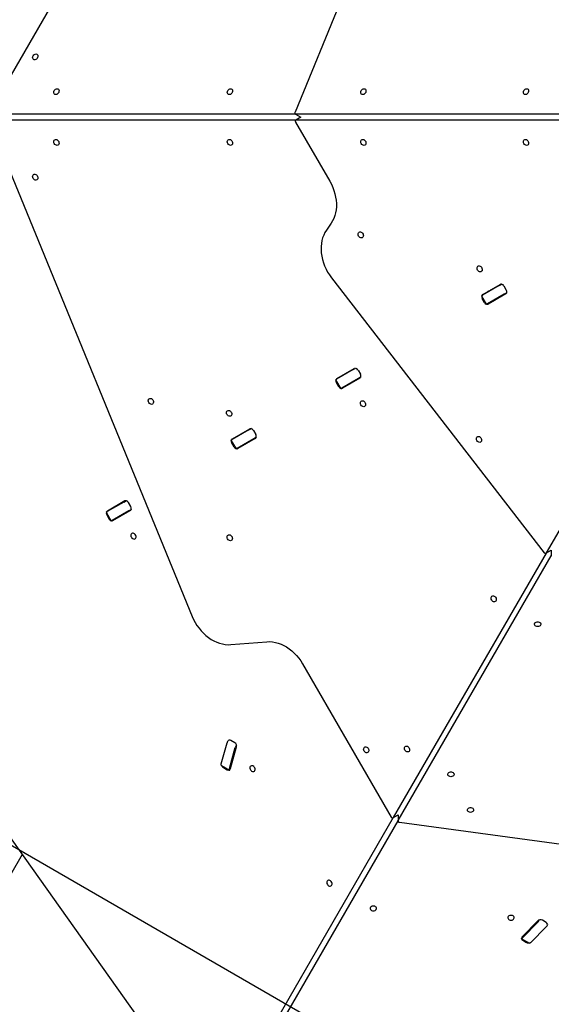
# Model space of a CAD drawing. Units: millimetres. Extents: x 44635 to 61302, y 57384 to 70683.
# Drawn here: x 48421 to 49095, y 63456 to 64707 of the extents above; entities that cross this region are included whole.
import ezdxf

# ---------------------------------------------------------------- set-up
doc = ezdxf.new("R2010")
doc.units = ezdxf.units.MM
doc.header["$LTSCALE"] = 500
doc.layers.add('OTWORY_MONTAŻOWE', color=1, linetype='Continuous')
doc.layers.add('WYLEWKI_BETONOWE', color=52, linetype='Continuous')

msp = doc.modelspace()

# ---------------------------------------------------------------- linework, layer by layer
at = {"color": 7, "linetype": 'Continuous', "lineweight": 25}
for p, q in [((48937.9, 64997.8), (48770.4, 64589.3)), ((48494.9, 64784.2), (48382.5, 64589.6)), ((48382, 64577.2), (48639.7, 63949)), ((48383.1, 64579.6), (48771.5, 64579.6)), ((48771.1, 64587), (48383.5, 64587)), ((48770.8, 64587.1), (48777.7, 64583.2)), ((48770.9, 64576.9), (48814.3, 64501.7)), ((48777.8, 64583.2), (48771.3, 64579.4)), ((49331.6, 64587), (48771.5, 64587)), ((48771.9, 64579.6), (49331.6, 64579.6)), ((49369, 64514.7), (49089, 64029.6)), ((48816, 64448.4), (48810, 64439.7)), ((48816.5, 64379.1), (49086.4, 64029.8)), ((49029.3, 64369.3), (49008.1, 64357.1)), ((49008.5, 64357.9), (49030.7, 64370.7)), ((49029.3, 64369.3), (49032.7, 64371.3)), ((49035.3, 64368.7), (49038.3, 64363.5)), ((49006.9, 64356.3), (49008.1, 64357.1)), ((49006.9, 64356.3), (49013.4, 64345.1)), ((49010.9, 64347.7), (49007.9, 64352.9)), ((49035.8, 64358.1), (49014.6, 64345.8)), ((49037.7, 64358.5), (49015.5, 64345.7)), ((49039.2, 64360), (49035.8, 64358.1)), ((49014.6, 64345.8), (49013.4, 64345.1)), ((48844.2, 64262.4), (48823, 64250.2)), ((48823.4, 64251), (48845.5, 64263.8)), ((48844.2, 64262.4), (48847.6, 64264.4)), ((48821.7, 64249.4), (48823, 64250.2)), ((48850.7, 64251.2), (48829.5, 64238.9)), ((48852.5, 64251.6), (48830.4, 64238.8)), ((48850.2, 64261.8), (48853.2, 64256.6)), ((48854.1, 64253.1), (48850.7, 64251.2)), ((48667.4, 63304.2), (47999.6, 64244.8)), ((48821.7, 64249.4), (48828.2, 64238.2)), ((48825.7, 64240.8), (48822.7, 64246)), ((48829.5, 64238.9), (48828.2, 64238.2)), ((48690.7, 64174.4), (48712.8, 64187.2)), ((48711.5, 64185.8), (48714.9, 64187.8)), ((48711.5, 64185.8), (48690.3, 64173.6)), ((48719.8, 64175), (48697.7, 64162.2)), ((48717.5, 64185.2), (48720.5, 64180)), ((48721.4, 64176.5), (48718, 64174.6)), ((48689, 64172.8), (48690.3, 64173.6)), ((48689, 64172.8), (48695.5, 64161.6)), ((48693, 64164.2), (48690, 64169.4)), ((48696.8, 64162.3), (48695.5, 64161.6)), ((48718, 64174.6), (48696.8, 64162.3)), ((48552.9, 64094.2), (48531.7, 64082)), ((48554.2, 64095.6), (48532.1, 64082.8)), ((48552.9, 64094.2), (48556.3, 64096.2)), ((48561.9, 64088.4), (48558.9, 64093.6)), ((48530.4, 64081.3), (48531.7, 64082)), ((48530.4, 64081.3), (48536.9, 64070)), ((48531.4, 64077.8), (48534.4, 64072.6)), ((48559.4, 64083), (48538.2, 64070.7)), ((48539.1, 64070.7), (48561.2, 64083.5)), ((48562.8, 64084.9), (48559.4, 64083)), ((48538.2, 64070.7), (48536.9, 64070)), ((49088.8, 64029.3), (48895, 63693.6)), ((48901.2, 63689.5), (49095.4, 64026)), ((49088.5, 64029.1), (49095.4, 64033.1)), ((49095.4, 64033.2), (49095.4, 64025.6)), ((48688.9, 63913.1), (48734.6, 63916.8)), ((48779.9, 63888.7), (48892.2, 63694.1)), ((48676.7, 63761.8), (48684, 63788.3)), ((48693.8, 63788.4), (48689, 63791.2)), ((48687.1, 63755.8), (48694.4, 63782.3)), ((48688.4, 63755.6), (48696.1, 63783.2)), ((48676.9, 63759.6), (48687.3, 63753.6)), ((48679.5, 63756.9), (48684.3, 63754.2)), ((48894.8, 63693.3), (48670, 63303.9)), ((48676.6, 63300.5), (48901, 63689.2)), ((48894.5, 63693.1), (48901.1, 63696.9)), ((48901, 63696.9), (48901, 63688.9)), ((48902.7, 63687.4), (49575.6, 63596.5)), ((48424.2, 63646.7), (48110.6, 63103.6)), ((49078.5, 63562.4), (49058.4, 63542)), ((49088.9, 63560.3), (49084.1, 63563)), ((49059.3, 63540.9), (49078.5, 63560.5)), ((49069.6, 63534.9), (49088.9, 63554.5)), ((49057.3, 63540), (49067.6, 63534)), ((49059.2, 63537.7), (49064, 63534.9))]:
    msp.add_line(p, q, dxfattribs=at)
at = {"color": 7, "linetype": 'Continuous', "lineweight": 25, "flags": 128}
for points in [[(48438, 64661.2), (48438.7, 64662.1), (48439.6, 64662.9), (48440.6, 64663.3), (48441.5, 64663.4), (48442.4, 64663.2), (48443.2, 64662.7), (48443.7, 64661.9), (48443.9, 64660.9), (48443.9, 64659.8), (48443.6, 64658.7), (48443, 64657.6), (48442.2, 64656.8), (48441.2, 64656.2), (48440.2, 64655.9), (48439.3, 64655.9), (48438.5, 64656.3), (48437.8, 64657), (48437.4, 64657.9), (48437.3, 64659), (48437.5, 64660.1), (48438, 64661.2)], [(48464.8, 64617), (48465.5, 64617.9), (48466.4, 64618.7), (48467.4, 64619.1), (48468.3, 64619.2), (48469.2, 64619), (48470, 64618.5), (48470.5, 64617.7), (48470.8, 64616.7), (48470.7, 64615.6), (48470.4, 64614.5), (48469.8, 64613.4), (48469, 64612.6), (48468, 64612), (48467, 64611.7), (48466.1, 64611.7), (48465.3, 64612.1), (48464.6, 64612.8), (48464.2, 64613.7), (48464.1, 64614.8), (48464.3, 64615.9), (48464.8, 64617)], [(48685, 64617), (48685.7, 64617.9), (48686.6, 64618.7), (48687.5, 64619.1), (48688.5, 64619.2), (48689.4, 64619), (48690.2, 64618.5), (48690.7, 64617.7), (48690.9, 64616.7), (48690.9, 64615.6), (48690.6, 64614.5), (48690, 64613.4), (48689.2, 64612.6), (48688.2, 64612), (48687.2, 64611.7), (48686.3, 64611.7), (48685.4, 64612.1), (48684.8, 64612.8), (48684.4, 64613.7), (48684.3, 64614.8), (48684.5, 64615.9), (48685, 64617)], [(48854.3, 64617), (48855, 64617.9), (48855.9, 64618.7), (48856.8, 64619.1), (48857.8, 64619.2), (48858.7, 64619), (48859.5, 64618.5), (48860, 64617.7), (48860.2, 64616.7), (48860.2, 64615.6), (48859.9, 64614.5), (48859.3, 64613.4), (48858.5, 64612.6), (48857.5, 64612), (48856.5, 64611.7), (48855.6, 64611.7), (48854.7, 64612.1), (48854.1, 64612.8), (48853.7, 64613.7), (48853.6, 64614.8), (48853.8, 64615.9), (48854.3, 64617)], [(49060.7, 64617), (49061.4, 64617.9), (49062.3, 64618.7), (49063.3, 64619.1), (49064.2, 64619.2), (49065.1, 64619), (49065.9, 64618.5), (49066.4, 64617.7), (49066.7, 64616.7), (49066.6, 64615.6), (49066.3, 64614.5), (49065.7, 64613.4), (49064.9, 64612.6), (49063.9, 64612), (49062.9, 64611.7), (49062, 64611.7), (49061.2, 64612.1), (49060.5, 64612.8), (49060.1, 64613.7), (49060, 64614.8), (49060.2, 64615.9), (49060.7, 64617)], [(48770.4, 64589.3), (48770.2, 64588.9), (48770.2, 64588.5), (48770.2, 64588.1), (48770.3, 64587.7), (48770.5, 64587.4), (48770.8, 64587.2), (48771.1, 64587), (48771.5, 64587)], [(48771.9, 64579.6), (48771.5, 64579.5), (48771.2, 64579.3), (48770.9, 64579.1), (48770.7, 64578.7), (48770.6, 64578.3), (48770.6, 64577.8), (48770.7, 64577.4), (48770.9, 64576.9)], [(48464.8, 64549.6), (48464.3, 64550.7), (48464.1, 64551.8), (48464.2, 64552.9), (48464.6, 64553.8), (48465.3, 64554.4), (48466.1, 64554.8), (48467, 64554.9), (48468, 64554.6), (48469, 64554), (48469.8, 64553.1), (48470.4, 64552.1), (48470.7, 64551), (48470.8, 64549.9), (48470.5, 64548.9), (48470, 64548.1), (48469.2, 64547.5), (48468.3, 64547.3), (48467.4, 64547.4), (48466.4, 64547.9), (48465.5, 64548.6), (48464.8, 64549.6)], [(48685, 64549.6), (48684.5, 64550.7), (48684.3, 64551.8), (48684.4, 64552.9), (48684.8, 64553.8), (48685.4, 64554.4), (48686.3, 64554.8), (48687.2, 64554.9), (48688.2, 64554.6), (48689.2, 64554), (48690, 64553.1), (48690.6, 64552.1), (48690.9, 64551), (48690.9, 64549.9), (48690.7, 64548.9), (48690.2, 64548.1), (48689.4, 64547.5), (48688.5, 64547.3), (48687.5, 64547.4), (48686.6, 64547.9), (48685.7, 64548.6), (48685, 64549.6)], [(48854.3, 64549.6), (48853.8, 64550.7), (48853.6, 64551.8), (48853.7, 64552.9), (48854.1, 64553.8), (48854.7, 64554.4), (48855.6, 64554.8), (48856.5, 64554.9), (48857.5, 64554.6), (48858.5, 64554), (48859.3, 64553.1), (48859.9, 64552.1), (48860.2, 64551), (48860.2, 64549.9), (48860, 64548.9), (48859.5, 64548.1), (48858.7, 64547.5), (48857.8, 64547.3), (48856.8, 64547.4), (48855.9, 64547.9), (48855, 64548.6), (48854.3, 64549.6)], [(49060.7, 64549.6), (49060.2, 64550.7), (49060, 64551.8), (49060.1, 64552.9), (49060.5, 64553.8), (49061.2, 64554.4), (49062, 64554.8), (49062.9, 64554.9), (49063.9, 64554.6), (49064.9, 64554), (49065.7, 64553.1), (49066.3, 64552.1), (49066.6, 64551), (49066.7, 64549.9), (49066.4, 64548.9), (49065.9, 64548.1), (49065.1, 64547.5), (49064.2, 64547.3), (49063.3, 64547.4), (49062.3, 64547.9), (49061.4, 64548.6), (49060.7, 64549.6)], [(48438, 64505.4), (48437.5, 64506.5), (48437.3, 64507.6), (48437.4, 64508.7), (48437.8, 64509.6), (48438.5, 64510.2), (48439.3, 64510.6), (48440.2, 64510.7), (48441.2, 64510.4), (48442.2, 64509.8), (48443, 64508.9), (48443.6, 64507.9), (48443.9, 64506.8), (48443.9, 64505.7), (48443.7, 64504.7), (48443.2, 64503.9), (48442.4, 64503.3), (48441.5, 64503.1), (48440.6, 64503.2), (48439.6, 64503.7), (48438.7, 64504.4), (48438, 64505.4)], [(48814.3, 64501.7), (48816.4, 64497.9), (48818.2, 64493.9), (48819.7, 64489.9), (48820.9, 64485.8), (48821.8, 64481.6), (48822.4, 64477.5), (48822.7, 64473.4), (48822.7, 64469.4), (48822.3, 64465.5), (48821.6, 64461.7), (48820.7, 64458.1), (48819.4, 64454.6), (48817.9, 64451.4), (48816, 64448.4)], [(48810, 64439.7), (48808.1, 64436.7), (48806.6, 64433.4), (48805.3, 64430), (48804.3, 64426.4), (48803.7, 64422.6), (48803.3, 64418.7), (48803.3, 64414.7), (48803.6, 64410.6), (48804.2, 64406.5), (48805.1, 64402.3), (48806.3, 64398.2), (48807.8, 64394.2), (48809.6, 64390.2), (48811.6, 64386.4), (48813.9, 64382.7), (48816.5, 64379.1)], [(48851, 64432.1), (48850.5, 64433.2), (48850.4, 64434.3), (48850.5, 64435.3), (48850.8, 64436.3), (48851.5, 64436.9), (48852.3, 64437.3), (48853.3, 64437.4), (48854.3, 64437.1), (48855.2, 64436.5), (48856, 64435.6), (48856.6, 64434.6), (48856.9, 64433.5), (48857, 64432.4), (48856.7, 64431.4), (48856.2, 64430.6), (48855.5, 64430), (48854.6, 64429.8), (48853.6, 64429.9), (48852.6, 64430.4), (48851.7, 64431.1), (48851, 64432.1)], [(49001.9, 64388.8), (49001.4, 64389.9), (49001.2, 64391.1), (49001.3, 64392.1), (49001.7, 64393), (49002.3, 64393.7), (49003.2, 64394.1), (49004.1, 64394.1), (49005.1, 64393.9), (49006, 64393.3), (49006.8, 64392.4), (49007.4, 64391.4), (49007.8, 64390.2), (49007.8, 64389.1), (49007.6, 64388.1), (49007, 64387.3), (49006.3, 64386.8), (49005.4, 64386.6), (49004.4, 64386.7), (49003.4, 64387.2), (49002.6, 64387.9), (49001.9, 64388.8)], [(48584.7, 64220.6), (48584.3, 64221.7), (48584.1, 64222.8), (48584.2, 64223.9), (48584.5, 64224.8), (48585.2, 64225.5), (48586, 64225.8), (48587, 64225.9), (48588, 64225.6), (48588.9, 64225), (48589.7, 64224.1), (48590.3, 64223.1), (48590.6, 64222), (48590.7, 64220.9), (48590.4, 64219.9), (48589.9, 64219.1), (48589.2, 64218.5), (48588.3, 64218.3), (48587.3, 64218.4), (48586.3, 64218.9), (48585.4, 64219.6), (48584.7, 64220.6)], [(48853.9, 64217.6), (48853.4, 64218.7), (48853.2, 64219.8), (48853.3, 64220.9), (48853.7, 64221.8), (48854.3, 64222.5), (48855.1, 64222.8), (48856.1, 64222.9), (48857.1, 64222.6), (48858, 64222), (48858.8, 64221.2), (48859.4, 64220.1), (48859.8, 64219), (48859.8, 64217.9), (48859.6, 64216.9), (48859, 64216.1), (48858.3, 64215.6), (48857.4, 64215.3), (48856.4, 64215.5), (48855.4, 64215.9), (48854.6, 64216.6), (48853.9, 64217.6)], [(48684, 64205.3), (48683.5, 64206.4), (48683.4, 64207.6), (48683.5, 64208.6), (48683.8, 64209.5), (48684.5, 64210.2), (48685.3, 64210.6), (48686.3, 64210.6), (48687.3, 64210.3), (48688.2, 64209.8), (48689, 64208.9), (48689.6, 64207.9), (48689.9, 64206.7), (48690, 64205.6), (48689.7, 64204.6), (48689.2, 64203.8), (48688.5, 64203.3), (48687.6, 64203.1), (48686.6, 64203.2), (48685.6, 64203.7), (48684.7, 64204.4), (48684, 64205.3)], [(49001, 64172.3), (49000.5, 64173.3), (49000.4, 64174.5), (49000.5, 64175.5), (49000.8, 64176.5), (49001.5, 64177.1), (49002.3, 64177.5), (49003.3, 64177.6), (49004.3, 64177.3), (49005.2, 64176.7), (49006, 64175.8), (49006.6, 64174.8), (49006.9, 64173.7), (49007, 64172.6), (49006.7, 64171.6), (49006.2, 64170.8), (49005.5, 64170.2), (49004.6, 64170), (49003.6, 64170.1), (49002.6, 64170.6), (49001.7, 64171.3), (49001, 64172.3)], [(48562.6, 64049.4), (48563.3, 64048.5), (48564.1, 64047.7), (48565.1, 64047.3), (48566.1, 64047.2), (48567, 64047.4), (48567.7, 64047.9), (48568.3, 64048.7), (48568.5, 64049.7), (48568.5, 64050.8), (48568.1, 64051.9), (48567.5, 64053), (48566.7, 64053.8), (48565.8, 64054.4), (48564.8, 64054.7), (48563.8, 64054.7), (48563, 64054.3), (48562.4, 64053.6), (48562, 64052.7), (48561.9, 64051.6), (48562.1, 64050.5), (48562.6, 64049.4)], [(48684.7, 64047.4), (48684.3, 64048.5), (48684.1, 64049.6), (48684.2, 64050.7), (48684.5, 64051.6), (48685.2, 64052.2), (48686, 64052.6), (48687, 64052.7), (48688, 64052.4), (48688.9, 64051.8), (48689.7, 64050.9), (48690.3, 64049.9), (48690.6, 64048.8), (48690.7, 64047.7), (48690.4, 64046.7), (48689.9, 64045.9), (48689.2, 64045.3), (48688.3, 64045.1), (48687.3, 64045.2), (48686.3, 64045.7), (48685.4, 64046.4), (48684.7, 64047.4)], [(49086.4, 64029.8), (49086.7, 64029.5), (49087.1, 64029.2), (49087.4, 64029.1), (49087.8, 64029), (49088.2, 64029), (49088.5, 64029.1), (49088.8, 64029.3), (49089, 64029.6)], [(49019.8, 63969.7), (49019.3, 63970.8), (49019.1, 63971.9), (49019.2, 63973), (49019.6, 63973.9), (49020.2, 63974.6), (49021.1, 63975), (49022, 63975), (49023, 63974.7), (49023.9, 63974.1), (49024.7, 63973.3), (49025.3, 63972.2), (49025.7, 63971.1), (49025.7, 63970), (49025.5, 63969), (49025, 63968.2), (49024.2, 63967.7), (49023.3, 63967.4), (49022.3, 63967.6), (49021.3, 63968), (49020.5, 63968.7), (49019.8, 63969.7)], [(48639.7, 63949), (48641.5, 63945), (48643.5, 63941.2), (48645.8, 63937.5), (48648.4, 63934), (48651.1, 63930.6), (48654.1, 63927.5), (48657.2, 63924.7), (48660.5, 63922.1), (48663.9, 63919.8), (48667.4, 63917.8), (48670.9, 63916.2), (48674.5, 63914.9), (48678.2, 63913.9), (48681.8, 63913.3), (48685.4, 63913), (48688.9, 63913.1)], [(49078.2, 63936), (49077, 63936.1), (49075.9, 63936.5), (49075, 63937.1), (49074.4, 63937.9), (49074.2, 63938.8), (49074.3, 63939.7), (49074.7, 63940.6), (49075.4, 63941.3), (49076.4, 63941.8), (49077.6, 63942.1), (49078.8, 63942.1), (49079.9, 63941.8), (49080.9, 63941.3), (49081.6, 63940.6), (49082.1, 63939.7), (49082.1, 63938.8), (49081.9, 63937.9), (49081.3, 63937.1), (49080.4, 63936.5), (49079.3, 63936.1), (49078.2, 63936)], [(48734.6, 63916.8), (48738.1, 63916.9), (48741.6, 63916.6), (48745.3, 63916), (48748.9, 63915), (48752.5, 63913.7), (48756.1, 63912), (48759.5, 63910.1), (48762.9, 63907.8), (48766.2, 63905.2), (48769.3, 63902.3), (48772.3, 63899.2), (48775, 63895.9), (48777.6, 63892.4), (48779.9, 63888.7)], [(48858, 63777.9), (48857.5, 63779), (48857.3, 63780.1), (48857.4, 63781.2), (48857.8, 63782.1), (48858.5, 63782.8), (48859.3, 63783.2), (48860.2, 63783.2), (48861.2, 63782.9), (48862.2, 63782.3), (48863, 63781.5), (48863.6, 63780.4), (48863.9, 63779.3), (48863.9, 63778.2), (48863.7, 63777.2), (48863.2, 63776.4), (48862.4, 63775.9), (48861.5, 63775.7), (48860.6, 63775.8), (48859.6, 63776.2), (48858.7, 63777), (48858, 63777.9)], [(48909.7, 63779), (48909.2, 63780.1), (48909, 63781.2), (48909.1, 63782.3), (48909.5, 63783.2), (48910.1, 63783.9), (48911, 63784.3), (48911.9, 63784.3), (48912.9, 63784), (48913.8, 63783.4), (48914.7, 63782.6), (48915.2, 63781.6), (48915.6, 63780.4), (48915.6, 63779.3), (48915.4, 63778.3), (48914.9, 63777.5), (48914.1, 63777), (48913.2, 63776.8), (48912.2, 63776.9), (48911.3, 63777.3), (48910.4, 63778.1), (48909.7, 63779)], [(48676.9, 63759.6), (48676.7, 63759.8), (48676.5, 63760.2), (48676.5, 63760.6), (48676.5, 63761.2), (48676.7, 63761.8)], [(48687.1, 63755.8), (48686.9, 63755.2), (48686.9, 63754.6), (48686.9, 63754.2), (48687.1, 63753.8), (48687.3, 63753.6), (48687.4, 63753.6)], [(48713.7, 63754), (48714.4, 63753.1), (48715.2, 63752.3), (48716.2, 63751.9), (48717.2, 63751.8), (48718.1, 63752), (48718.8, 63752.5), (48719.4, 63753.3), (48719.6, 63754.3), (48719.6, 63755.4), (48719.2, 63756.5), (48718.6, 63757.6), (48717.8, 63758.4), (48716.9, 63759), (48715.9, 63759.3), (48714.9, 63759.3), (48714.1, 63758.9), (48713.5, 63758.2), (48713.1, 63757.3), (48713, 63756.2), (48713.2, 63755.1), (48713.7, 63754)], [(48968.1, 63745.3), (48966.9, 63745.4), (48965.8, 63745.8), (48964.9, 63746.5), (48964.3, 63747.3), (48964.1, 63748.1), (48964.2, 63749.1), (48964.6, 63749.9), (48965.3, 63750.6), (48966.3, 63751.1), (48967.5, 63751.4), (48968.7, 63751.4), (48969.8, 63751.1), (48970.8, 63750.6), (48971.5, 63749.9), (48972, 63749.1), (48972.1, 63748.1), (48971.8, 63747.3), (48971.2, 63746.5), (48970.3, 63745.8), (48969.2, 63745.4), (48968.1, 63745.3)], [(48992.9, 63700), (48991.8, 63700.1), (48990.7, 63700.5), (48989.8, 63701.1), (48989.2, 63701.9), (48989, 63702.8), (48989, 63703.7), (48989.5, 63704.6), (48990.2, 63705.3), (48991.2, 63705.8), (48992.3, 63706.1), (48993.5, 63706.1), (48994.7, 63705.8), (48995.7, 63705.3), (48996.4, 63704.6), (48996.8, 63703.7), (48996.9, 63702.8), (48996.7, 63701.9), (48996.1, 63701.1), (48995.2, 63700.5), (48994.1, 63700.1), (48992.9, 63700)], [(48892.2, 63694.1), (48892.5, 63693.7), (48892.9, 63693.4), (48893.3, 63693.1), (48893.7, 63693), (48894.1, 63693), (48894.4, 63693.1), (48894.8, 63693.3), (48895, 63693.6)], [(48901.2, 63689.5), (48901.1, 63689.2), (48901, 63688.8), (48901.1, 63688.5), (48901.3, 63688.2), (48901.5, 63687.9), (48901.9, 63687.7), (48902.3, 63687.5), (48902.7, 63687.4)], [(48811.3, 63608.6), (48812, 63607.6), (48812.8, 63606.9), (48813.8, 63606.4), (48814.8, 63606.3), (48815.7, 63606.5), (48816.5, 63607.1), (48817, 63607.9), (48817.2, 63608.9), (48817.2, 63610), (48816.8, 63611.1), (48816.2, 63612.1), (48815.4, 63613), (48814.5, 63613.6), (48813.5, 63613.9), (48812.6, 63613.8), (48811.7, 63613.4), (48811.1, 63612.8), (48810.7, 63611.9), (48810.6, 63610.8), (48810.8, 63609.7), (48811.3, 63608.6)], [(48869.7, 63574.9), (48870.8, 63575), (48871.9, 63575.4), (48872.8, 63576), (48873.4, 63576.8), (48873.6, 63577.7), (48873.6, 63578.6), (48873.1, 63579.4), (48872.4, 63580.2), (48871.4, 63580.7), (48870.2, 63580.9), (48869.1, 63580.9), (48867.9, 63580.7), (48866.9, 63580.2), (48866.2, 63579.4), (48865.8, 63578.6), (48865.7, 63577.7), (48865.9, 63576.8), (48866.5, 63576), (48867.4, 63575.4), (48868.5, 63575), (48869.7, 63574.9)], [(49044.4, 63563), (49045.6, 63563.2), (49046.7, 63563.6), (49047.5, 63564.2), (49048.1, 63565), (49048.4, 63565.9), (49048.3, 63566.8), (49047.9, 63567.6), (49047.1, 63568.4), (49046.1, 63568.9), (49045, 63569.1), (49043.8, 63569.1), (49042.7, 63568.9), (49041.7, 63568.4), (49040.9, 63567.6), (49040.5, 63566.8), (49040.4, 63565.9), (49040.7, 63565), (49041.3, 63564.2), (49042.2, 63563.6), (49043.2, 63563.2), (49044.4, 63563)], [(49057.2, 63540.1), (49057.3, 63540), (49057.6, 63539.9), (49057.9, 63540), (49058.3, 63540.2), (49058.8, 63540.5), (49059.3, 63540.9)], [(49069.6, 63534.9), (49069.2, 63534.5), (49068.7, 63534.2), (49068.3, 63534), (49067.9, 63533.9), (49067.6, 63534)]]:
    msp.add_lwpolyline(points, dxfattribs=at)
at = {"color": 7, "linetype": 'Continuous', "lineweight": 25}
for centre, radius, start, end in [((49031.9, 64368.4), 2.55, 83.4653, 119.2814), ((49031.3, 64366.5), 4.6, 28.8386, 67.4231), ((49034.4, 64361.2), 4.55, 352.3557, 31.3826), ((49011.9, 64355.3), 4.69, 174.1748, 210.8644), ((49009.8, 64355.7), 2.55, 120.7186, 156.5347), ((49017, 64359.9), 2.55, 120.7186, 156.5347), ((49021.5, 64352.1), 2.55, 263.4653, 299.2814), ((49036.4, 64360.7), 2.55, 300.7186, 336.5347), ((49014.9, 64350), 4.69, 209.1356, 245.8252), ((49014.3, 64348), 2.55, 263.4653, 299.2814), ((48846.8, 64261.5), 2.55, 83.4653, 119.2814), ((48846.1, 64259.6), 4.6, 28.8386, 67.4231), ((48824.7, 64248.8), 2.55, 120.7186, 156.5347), ((48831.9, 64253), 2.55, 120.7186, 156.5347), ((48851.2, 64253.8), 2.55, 300.7186, 336.5347), ((48849.3, 64254.3), 4.55, 352.3557, 31.3826), ((48826.7, 64248.4), 4.69, 174.1748, 210.8644), ((48829.8, 64243.1), 4.69, 209.1356, 245.8252), ((48829.1, 64241.1), 2.55, 263.4653, 299.2814), ((48836.3, 64245.2), 2.55, 263.4653, 299.2814), ((48714.1, 64184.9), 2.55, 83.4653, 119.2814), ((48713.4, 64183), 4.6, 28.8386, 67.4231), ((48699.2, 64176.4), 2.55, 120.7186, 156.5347), ((48718.5, 64177.2), 2.55, 300.7186, 336.5347), ((48716.6, 64177.7), 4.55, 352.3557, 31.3826), ((48694, 64171.8), 4.69, 174.1748, 210.8644), ((48692, 64172.2), 2.55, 120.7186, 156.5347), ((48697.1, 64166.4), 4.69, 209.1356, 245.8252), ((48696.4, 64164.5), 2.55, 263.4653, 299.2814), ((48703.7, 64168.6), 2.55, 263.4653, 299.2814), ((48555.5, 64093.4), 2.55, 83.4653, 119.2814), ((48554.8, 64091.4), 4.6, 28.8386, 67.4231), ((48558, 64086.1), 4.55, 352.3557, 31.3826), ((48535.4, 64080.2), 4.69, 174.1748, 210.8644), ((48533.4, 64080.6), 2.55, 120.7186, 156.5347), ((48540.6, 64084.8), 2.55, 120.7186, 156.5347), ((48545, 64077.1), 2.55, 263.4653, 299.2814), ((48559.9, 64085.6), 2.55, 300.7186, 336.5347), ((48538.5, 64074.9), 4.69, 209.1356, 245.8252), ((48537.8, 64072.9), 2.55, 263.4653, 299.2814), ((48693.1, 63785.6), 9.5, 139.358, 163.606), ((48687.4, 63788.7), 2.99, 57.2351, 109.0865), ((48691.2, 63784.1), 4.98, 22.5245, 58.8821), ((48703.5, 63779.6), 9.5, 139.358, 163.606), ((48692.1, 63784.3), 4.04, 345.5236, 11.7324), ((48682.1, 63761.2), 4.98, 202.6902, 238.8836), ((48685.9, 63756.7), 2.99, 237.2471, 288.8379), ((48685.8, 63756.3), 2.71, 311.1894, 345.6762), ((49071.6, 63567), 9.5, 316.394, 340.642), ((49081.4, 63559.5), 4.04, 108.2676, 134.4764), ((49081.7, 63558.7), 4.95, 61.0207, 97.5727), ((49087.6, 63557.6), 2.94, 10.5068, 63.1716), ((49082, 63561), 9.5, 316.394, 340.642), ((49060.3, 63540), 2.71, 134.3238, 168.8106), ((49060.5, 63540.3), 2.94, 190.7569, 243.1581), ((49066.4, 63539.3), 4.95, 241.0193, 277.407)]:
    msp.add_arc(centre, radius, start, end, dxfattribs=at)
for points, knots in [([(49019.9, 64363.9), (49019.6, 64363.7), (49019.2, 64363.5), (49018.7, 64363.7), (49018.7, 64363.7)], [0, 0, 0, 0, 0.816002, 1, 1, 1, 1]), ([(48840.5, 64244.7), (48840.5, 64244.8), (48840.6, 64245.3), (48841, 64245.5), (48841.3, 64245.7)], [0, 0, 0, 0, 0.183998, 1, 1, 1, 1]), ([(48702.1, 64180.4), (48701.8, 64180.2), (48701.4, 64180), (48700.9, 64180.2), (48700.8, 64180.2)], [0, 0, 0, 0, 0.816002, 1, 1, 1, 1]), ([(48549.2, 64076.5), (48549.2, 64076.6), (48549.3, 64077.1), (48549.7, 64077.3), (48550, 64077.5)], [0, 0, 0, 0, 0.1839982, 1, 1, 1, 1])]:
    msp.add_open_spline(points, degree=3, knots=knots, dxfattribs=at)
at = {"layer": 'OTWORY_MONTAŻOWE'}
msp.add_line((46807.7, 64583.3), (50384.5, 62518.2), dxfattribs=at)
at = {"layer": 'WYLEWKI_BETONOWE'}
msp.add_line((46807.7, 64583.3), (50384.5, 62518.2), dxfattribs=at)

doc.saveas('drawing.dxf')
